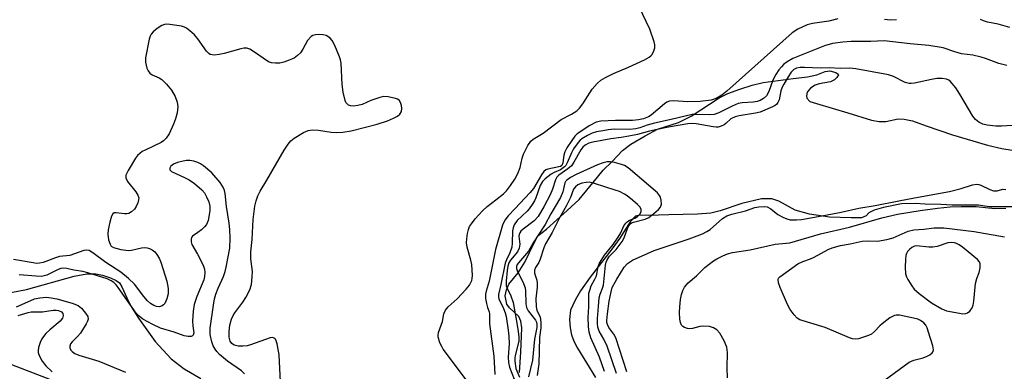
# Model space of a CAD drawing. Units: inches. Extents: x 1267762 to 1273762, y 497453 to 501454.
# Drawn here: x 1268544 to 1268807, y 499776 to 499870 of the extents above; entities that cross this region are included whole.
import ezdxf

# ---------------------------------------------------------------- set-up
doc = ezdxf.new("R2010")
doc.units = ezdxf.units.IN
doc.header["$MEASUREMENT"] = 0
for name, color, linetype in [('HYDRO-Single Line Stream', 4, 'Continuous'), ('HYDRO-Stream Poly Centerlines', 142, 'Continuous'), ('HYDRO-Water Body', 4, 'Continuous'), ('NTRL-Trees', 3, 'Continuous'), ('Undefined', 1, 'Continuous')]:
    doc.layers.add(name, color=color, linetype=linetype)

msp = doc.modelspace()

# ---------------------------------------------------------------- linework, layer by layer
at = {"layer": 'HYDRO-Single Line Stream'}
msp.add_lwpolyline([(1268541.83, 499797.22), (1268545.96, 499797.95), (1268558.72, 499801.57), (1268562.07, 499802.14), (1268564.47, 499802.15), (1268566.29, 499801.79), (1268568.37, 499801.11), (1268569.91, 499800.38), (1268570.78, 499799.73), (1268571.45, 499798.71), (1268572.73, 499795.75), (1268574.03, 499793.32), (1268575.89, 499790.33), (1268580.36, 499784.14), (1268584.56, 499779.54), (1268588.04, 499776.88), (1268592.51, 499774.24)], dxfattribs=at)
at = {"layer": 'HYDRO-Stream Poly Centerlines'}
msp.add_lwpolyline([(1268677.56, 499775.91), (1268677.9, 499781.28), (1268678.17, 499787.74), (1268677.9, 499789.58), (1268677.36, 499790.77), (1268674.86, 499793.14), (1268674.18, 499794.08), (1268673.72, 499796.27), (1268674.06, 499797.9), (1268674.71, 499799.45), (1268677.23, 499802.43), (1268678.96, 499805.23), (1268681.48, 499810.39), (1268682.41, 499812.25), (1268684.73, 499814.1), (1268690.23, 499819.01), (1268693.48, 499821.99), (1268698.32, 499827.96), (1268699.85, 499829.81), (1268702.3, 499832.13), (1268705.02, 499835.05), (1268707.26, 499836.69), (1268711.12, 499838.96), (1268714.37, 499840.68), (1268719.94, 499842.47), (1268723.39, 499844.19), (1268730.81, 499849.09), (1268733.17, 499850.19), (1268736.35, 499851.4), (1268739.64, 499852.43), (1268742.55, 499853.12), (1268750.57, 499854.17), (1268754.41, 499854.7), (1268756.87, 499855.23), (1268759.13, 499856.11), (1268760.39, 499856.28), (1268761.99, 499855.77), (1268762.57, 499855.36), (1268762.64, 499855.16), (1268762.24, 499854.47), (1268761.58, 499853.83), (1268760.53, 499853.36), (1268757.51, 499852.82), (1268756.41, 499852.44), (1268755.23, 499851.64), (1268754.36, 499850.59), (1268754.16, 499849.6), (1268754.22, 499848.99), (1268755.02, 499848.06), (1268756.81, 499847.53), (1268765.15, 499845.06), (1268771.5, 499843.1), (1268773.55, 499842.76), (1268775.32, 499842.77), (1268778.58, 499843.46), (1268780.17, 499843.39), (1268782.43, 499842.96), (1268786.08, 499841.58), (1268793.09, 499839.2), (1268802.46, 499836.45), (1268806.29, 499835.57), (1268808.98, 499835.14)], dxfattribs=at)
msp.add_polyline3d([(1268812.68, 499820.02, 0), (1268802.86, 499820.03, 0), (1268800.07, 499820.43, 0), (1268793.04, 499820.46, 0), (1268789.95, 499820.65, 0), (1268785.79, 499820.73, 0), (1268783.2, 499820.89, 0), (1268779.48, 499820.78, 0), (1268774.73, 499819.88, 0), (1268772.18, 499819.13, 0), (1268770.8, 499818.38, 0), (1268770.05, 499817.64, 0), (1268768.84, 499817.08, 0), (1268766.03, 499817.08, 0), (1268760.24, 499817.27, 0), (1268754.97, 499818.04, 0), (1268751.13, 499819.12, 0), (1268746.72, 499821.51, 0), (1268744.87, 499822.13, 0), (1268742.1, 499822.14, 0), (1268736.88, 499820.87, 0), (1268731.1, 499818.93, 0), (1268728.62, 499818.31, 0), (1268725.07, 499818.03, 0), (1268717.42, 499817.86, 0), (1268711.91, 499817.69, 0), (1268709.63, 499817.76, 0), (1268708.52, 499817.51, 0), (1268707.05, 499816.04, 0), (1268704.29, 499811.63, 0), (1268702.23, 499808.75, 0), (1268696.4, 499801.26, 0), (1268693.85, 499797.59, 0), (1268692.36, 499795.11, 0), (1268691.17, 499792.45, 0), (1268690.89, 499789.97, 0), (1268691.09, 499787.75, 0), (1268691.44, 499785.92, 0), (1268692.09, 499784.23, 0), (1268693.07, 499782.33, 0), (1268697.87, 499774.53, 0)], dxfattribs=at)
at = {"layer": 'HYDRO-Water Body'}
for points in [[(1268677.56, 499775.91, 0), (1268677.9, 499781.28, 0), (1268678.17, 499787.74, 0), (1268677.9, 499789.58, 0), (1268677.36, 499790.77, 0), (1268674.86, 499793.14, 0), (1268674.18, 499794.08, 0), (1268673.72, 499796.27, 0), (1268674.06, 499797.9, 0), (1268674.71, 499799.45, 0), (1268677.23, 499802.43, 0), (1268678.96, 499805.23, 0), (1268681.48, 499810.39, 0), (1268682.41, 499812.25, 0), (1268684.73, 499814.1, 0), (1268690.23, 499819.01, 0), (1268693.48, 499821.99, 0), (1268698.32, 499827.96, 0), (1268699.85, 499829.81, 0), (1268702.3, 499832.13, 0), (1268705.02, 499835.05, 0), (1268707.26, 499836.69, 0), (1268711.12, 499838.96, 0), (1268714.37, 499840.68, 0), (1268719.94, 499842.47, 0), (1268723.39, 499844.19, 0), (1268730.81, 499849.09, 0), (1268733.17, 499850.19, 0), (1268736.35, 499851.4, 0), (1268739.64, 499852.43, 0), (1268742.55, 499853.12, 0), (1268750.57, 499854.17, 0), (1268754.41, 499854.7, 0), (1268756.87, 499855.23, 0), (1268759.13, 499856.11, 0), (1268760.39, 499856.28, 0), (1268761.99, 499855.77, 0), (1268762.57, 499855.36, 0), (1268762.64, 499855.16, 0), (1268762.24, 499854.47, 0), (1268761.58, 499853.83, 0), (1268760.53, 499853.36, 0), (1268757.51, 499852.82, 0), (1268756.41, 499852.44, 0), (1268755.23, 499851.64, 0), (1268754.36, 499850.59, 0), (1268754.16, 499849.6, 0), (1268754.22, 499848.99, 0), (1268755.02, 499848.06, 0), (1268756.81, 499847.53, 0), (1268765.15, 499845.06, 0), (1268771.5, 499843.1, 0), (1268773.55, 499842.76, 0), (1268775.32, 499842.77, 0), (1268778.58, 499843.46, 0), (1268780.17, 499843.39, 0), (1268782.43, 499842.96, 0), (1268786.08, 499841.58, 0), (1268793.09, 499839.2, 0), (1268802.46, 499836.45, 0), (1268806.29, 499835.57, 0), (1268808.98, 499835.14, 0)], [(1268812.68, 499820.02, 0), (1268802.86, 499820.03, 0), (1268800.07, 499820.43, 0), (1268793.04, 499820.46, 0), (1268789.95, 499820.65, 0), (1268785.79, 499820.73, 0), (1268783.2, 499820.89, 0), (1268779.48, 499820.78, 0), (1268774.73, 499819.88, 0), (1268772.18, 499819.13, 0), (1268770.8, 499818.38, 0), (1268770.05, 499817.64, 0), (1268768.84, 499817.08, 0), (1268766.03, 499817.08, 0), (1268760.24, 499817.27, 0), (1268754.97, 499818.04, 0), (1268751.13, 499819.12, 0), (1268746.72, 499821.51, 0), (1268744.87, 499822.13, 0), (1268742.1, 499822.14, 0), (1268736.88, 499820.87, 0), (1268731.1, 499818.93, 0), (1268728.62, 499818.31, 0), (1268725.07, 499818.03, 0), (1268717.42, 499817.86, 0), (1268711.91, 499817.69, 0), (1268709.63, 499817.76, 0), (1268708.52, 499817.51, 0), (1268707.05, 499816.04, 0), (1268704.29, 499811.63, 0), (1268702.23, 499808.75, 0), (1268696.4, 499801.26, 0), (1268693.85, 499797.59, 0), (1268692.36, 499795.11, 0), (1268691.17, 499792.45, 0), (1268690.89, 499789.97, 0), (1268691.09, 499787.75, 0), (1268691.44, 499785.92, 0), (1268692.09, 499784.23, 0), (1268693.07, 499782.33, 0), (1268697.87, 499774.53, 0)]]:
    msp.add_polyline3d(points, dxfattribs=at)
at = {"layer": 'NTRL-Trees'}
msp.add_polyline3d([(1269019.93, 499881.28, 0), (1268978.03, 499860.32, 0), (1268821.84, 499768.67, 0), (1268763.85, 499724.71, 0), (1268743.27, 499663.91, 0), (1268720.83, 499547.94, 0), (1268706.8, 499431.96, 0), (1268704.81, 499413.39, 0), (1268701.63, 499401.7, 0), (1268690, 499358.85, 0), (1268682.3, 499323.67, 0), (1268668.56, 499312.67, 0), (1268642.17, 499327.51, 0), (1268638.87, 499355.55, 0), (1268644.37, 499418.22, 0), (1268646.55, 499453.39, 0), (1268584.32, 499547.1, 0), (1268588.01, 499574.78, 0), (1268612, 499653.2, 0), (1268603.69, 499728.86, 0), (1268564.02, 499769.46, 0), (1268496.41, 499795.41, 0)], dxfattribs=at)
at = {"layer": 'Undefined'}
for points, elevation in [([(1268664.43, 499772.45), (1268657.21, 499782.05), (1268656.78, 499782.78), (1268656.31, 499783.79), (1268655.85, 499785.34), (1268655.84, 499785.84), (1268655.97, 499786.57), (1268656.96, 499789.5), (1268657.38, 499791.5), (1268657.79, 499792.5), (1268658.5, 499793.38), (1268660.95, 499795.54), (1268663.32, 499798.06), (1268664.22, 499799.17), (1268664.8, 499800.35), (1268664.92, 499800.88), (1268664.98, 499801.73), (1268664.83, 499804.61), (1268664.6, 499805.77), (1268663.62, 499809.23), (1268663.42, 499810.38), (1268663.47, 499811.51), (1268663.68, 499812.91), (1268663.93, 499814.01), (1268664.25, 499814.78), (1268664.7, 499815.48), (1268665.75, 499816.81), (1268667.67, 499818.96), (1268668.95, 499820.13), (1268671.26, 499821.86), (1268673.24, 499823.47), (1268674.05, 499824.28), (1268675.13, 499825.69), (1268676.3, 499827.4), (1268677.1, 499828.93), (1268677.72, 499830.53), (1268678.28, 499833.01), (1268678.61, 499834.08), (1268679.75, 499836.39), (1268680.56, 499837.51), (1268681.2, 499838.02), (1268683.88, 499839.61), (1268688.66, 499843.26), (1268691.45, 499844.69), (1268692.82, 499845.57), (1268693.59, 499846.35), (1268694.44, 499847.44), (1268696.28, 499850.39), (1268696.95, 499851.33), (1268698.24, 499852.85), (1268699.29, 499853.79), (1268700.53, 499854.5), (1268702.61, 499855.51), (1268706.68, 499857.2), (1268710.92, 499859.19), (1268712.14, 499859.88), (1268712.57, 499860.23), (1268712.91, 499860.64), (1268713.43, 499861.6), (1268713.67, 499862.37), (1268713.68, 499863.18), (1268713.49, 499864.02), (1268712.33, 499867.34), (1268709.51, 499873.35)], 238), ([(1268762.5, 499870.13), (1268760.07, 499869.51), (1268755.73, 499868.87), (1268754.36, 499868.55), (1268751.79, 499867.37), (1268750.35, 499866.41), (1268732.85, 499850.8), (1268731.55, 499849.75), (1268730.05, 499848.87), (1268728.73, 499848.41), (1268725.73, 499848.11), (1268722.51, 499847.97), (1268718.68, 499848.22), (1268717.55, 499848.13), (1268716.91, 499847.88), (1268716.23, 499847.44), (1268712.68, 499844.42), (1268711.94, 499844), (1268710.6, 499843.49), (1268709.34, 499843.2), (1268707.74, 499843.03), (1268703.14, 499843.06), (1268699.29, 499842.85), (1268697.97, 499842.54), (1268696.16, 499841.56), (1268693.9, 499840.13), (1268692.95, 499839.43), (1268692.34, 499838.82), (1268691.47, 499837.65), (1268690.18, 499835.71), (1268689.65, 499834.69), (1268689.42, 499833.78), (1268689.12, 499831.77), (1268688.82, 499831.07), (1268688.47, 499830.8), (1268688.03, 499830.63), (1268685.07, 499830.08), (1268684.57, 499829.88), (1268684.04, 499829.47), (1268683.41, 499828.58), (1268681.3, 499824.86), (1268680.33, 499823.74), (1268676.36, 499819.61), (1268674.56, 499817.6), (1268673.66, 499816.43), (1268673.03, 499815.14), (1268671.13, 499808.67), (1268669.47, 499800.19), (1268668.65, 499797.55), (1268668.48, 499796.72), (1268668.51, 499795.63), (1268668.71, 499794.27), (1268668.99, 499793.21), (1268669.47, 499792.01), (1268669.56, 499791.52), (1268669.55, 499788.86), (1268670.67, 499780.2), (1268670.97, 499775.31)], 238), ([(1268778.19, 499869.88), (1268776.59, 499869.79), (1268774.97, 499869.95)], 238), ([(1268808.43, 499867.82), (1268805.28, 499868.66), (1268802.44, 499869.23), (1268801.33, 499869.55), (1268800.53, 499869.9)], 238), ([(1268613.76, 499773.39), (1268613.4, 499780.62), (1268612.89, 499783.55), (1268612.65, 499784.35), (1268612.42, 499784.79), (1268612.26, 499784.95), (1268611.92, 499785.11), (1268611.52, 499785.16), (1268611, 499785.09), (1268605.73, 499783.23), (1268604.87, 499783.02), (1268603.68, 499782.89), (1268602.48, 499782.9), (1268601.43, 499783.16), (1268600.78, 499783.57), (1268600.31, 499784.2), (1268600.03, 499785.3), (1268600.04, 499786.77), (1268600.25, 499788.44), (1268600.72, 499790.04), (1268601.16, 499791.07), (1268601.59, 499791.81), (1268603.71, 499794.64), (1268604.51, 499795.86), (1268605.56, 499797.94), (1268605.99, 499799.31), (1268606.24, 499801.34), (1268606.29, 499802.79), (1268605.86, 499806.19), (1268605.85, 499807.99), (1268606.18, 499811.27), (1268606.44, 499816.66), (1268606.95, 499820.2), (1268607.26, 499821.65), (1268607.74, 499822.97), (1268608.37, 499824.22), (1268610.16, 499827.08), (1268614.79, 499835.11), (1268615.8, 499836.72), (1268616.56, 499837.62), (1268617.4, 499838.3), (1268619.89, 499839.81), (1268621.18, 499840.38), (1268622.26, 499840.49), (1268623.92, 499840.42), (1268627.3, 499839.92), (1268628.65, 499839.82), (1268630.36, 499839.93), (1268632.64, 499840.28), (1268639.58, 499842.01), (1268642.3, 499842.97), (1268643.92, 499843.62), (1268644.95, 499844.17), (1268645.6, 499844.72), (1268646.02, 499845.42), (1268646.13, 499846.21), (1268646.02, 499847.02), (1268645.8, 499847.79), (1268645.42, 499848.42), (1268645, 499848.71), (1268644.49, 499848.91), (1268642.51, 499849.34), (1268641.37, 499849.4), (1268640.29, 499849.18), (1268637.9, 499848.32), (1268635.53, 499847.28), (1268634.41, 499847), (1268633.27, 499846.88), (1268632.44, 499846.92), (1268631.95, 499847.1), (1268631.53, 499847.43), (1268631.22, 499847.84), (1268631, 499848.33), (1268630.52, 499850.59), (1268630.26, 499852.63), (1268629.92, 499858.29), (1268629.78, 499859.16), (1268629.52, 499860.01), (1268628.29, 499863.04), (1268627.59, 499864.33), (1268627.05, 499864.92), (1268626.41, 499865.41), (1268625.95, 499865.65), (1268625.13, 499865.84), (1268623.98, 499865.92), (1268623.14, 499865.89), (1268622.36, 499865.69), (1268621.92, 499865.41), (1268621.01, 499864.35), (1268619.76, 499862.06), (1268619.08, 499861.08), (1268618.31, 499860.3), (1268617.44, 499859.67), (1268616.1, 499859.06), (1268614.7, 499858.57), (1268613.57, 499858.34), (1268612.43, 499858.27), (1268611.33, 499858.35), (1268610.56, 499858.63), (1268606.54, 499861.44), (1268605.55, 499862), (1268604.78, 499862.27), (1268603.98, 499862.26), (1268603.16, 499862.11), (1268598.72, 499860.87), (1268597.36, 499860.59), (1268596.03, 499860.46), (1268595.52, 499860.51), (1268595.04, 499860.65), (1268594.61, 499860.89), (1268594.02, 499861.46), (1268591.71, 499864.76), (1268590.79, 499865.83), (1268589.54, 499866.95), (1268588.66, 499867.61), (1268588.18, 499867.87), (1268587.38, 499868.13), (1268584.23, 499868.64), (1268583.38, 499868.68), (1268582.84, 499868.61), (1268582.09, 499868.3), (1268580.89, 499867.52), (1268579.77, 499866.64), (1268579.23, 499866.02), (1268578.98, 499865.52), (1268578.73, 499864.69), (1268577.73, 499859.74), (1268577.7, 499858.59), (1268578.09, 499856.96), (1268578.42, 499856.22), (1268578.89, 499855.63), (1268579.51, 499855.23), (1268581.42, 499854.36), (1268582.12, 499853.93), (1268583.39, 499852.71), (1268584.72, 499851.12), (1268585.63, 499849.43), (1268586.2, 499847.9), (1268586.38, 499846.62), (1268586.21, 499845.07), (1268585.75, 499843.42), (1268585.22, 499842.08), (1268584.02, 499839.47), (1268583.29, 499838.31), (1268582.59, 499837.62), (1268581.88, 499837.15), (1268577.65, 499835.14), (1268576.89, 499834.72), (1268576.22, 499834.23), (1268575.62, 499833.67), (1268575.09, 499832.98), (1268573.08, 499829.69), (1268572.48, 499828.43), (1268572.46, 499827.7), (1268572.96, 499826.76), (1268575.14, 499824.03), (1268575.73, 499823.13), (1268575.94, 499822.41), (1268575.91, 499821.89), (1268575.72, 499821.1), (1268575.29, 499820.09), (1268574.78, 499819.43), (1268573.97, 499818.67), (1268573.27, 499818.27), (1268572.74, 499818.15), (1268572.17, 499818.15), (1268569.9, 499818.45), (1268569.42, 499818.4), (1268569.06, 499818.18), (1268568.7, 499817.54), (1268568.23, 499815.89), (1268567.77, 499813.87), (1268567.68, 499812.71), (1268567.91, 499811.25), (1268568.28, 499810.07), (1268568.62, 499809.56), (1268569.21, 499809.16), (1268571.16, 499808.64), (1268573.19, 499808.36), (1268574.01, 499808.44), (1268576.67, 499809.1), (1268577.46, 499809.15), (1268578.23, 499809.09), (1268578.78, 499808.94), (1268579.54, 499808.57), (1268580.19, 499808.02), (1268580.75, 499807.35), (1268581.39, 499806.36), (1268581.84, 499805.28), (1268583.41, 499800.19), (1268583.78, 499798.21), (1268583.79, 499796.81), (1268583.44, 499795.46), (1268582.9, 499794.23), (1268582.59, 499793.86), (1268582.17, 499793.6), (1268581.44, 499793.4), (1268580.67, 499793.42), (1268579.97, 499793.69), (1268579.09, 499794.26), (1268578.25, 499795.01), (1268577.28, 499796.12), (1268574.85, 499799.38), (1268573.21, 499800.96), (1268571.13, 499802.57), (1268567.19, 499805.14), (1268563.68, 499807.79), (1268562.7, 499808.34), (1268562, 499808.48), (1268561.25, 499808.41), (1268557.52, 499807.07), (1268554.8, 499806.79), (1268553.69, 499806.45), (1268550.42, 499805.21), (1268549.42, 499804.97), (1268548.61, 499804.96), (1268547.78, 499805.05), (1268542.55, 499805.97)], 236), ([(1268807.57, 499857.64), (1268805.42, 499858.25), (1268801.87, 499859.57), (1268800.75, 499859.91), (1268798.5, 499860.41), (1268795.46, 499860.81), (1268793.73, 499861.28), (1268790.62, 499862.34), (1268786.8, 499863.02), (1268781.8, 499863.44), (1268774.82, 499864.25), (1268771.35, 499864.04), (1268766.02, 499864.03), (1268763.79, 499863.91), (1268761.07, 499863.5), (1268758.91, 499862.92), (1268750.5, 499859.52), (1268748.97, 499858.68), (1268748.04, 499857.95), (1268747.44, 499857.35), (1268746.73, 499856.48), (1268745.95, 499855.3), (1268745.15, 499853.79), (1268744.08, 499850.72), (1268743.45, 499849.58), (1268742.69, 499848.86), (1268741.75, 499848.34), (1268740.98, 499848.11), (1268739.91, 499847.92), (1268736.95, 499847.75), (1268735.89, 499847.56), (1268734.28, 499846.88), (1268730.77, 499845.03), (1268729.54, 499844.62), (1268728.21, 499844.52), (1268724.77, 499844.66), (1268723.61, 499844.6), (1268718.06, 499843.27), (1268713.57, 499842.3), (1268711.66, 499841.76), (1268709.64, 499841.03), (1268708.58, 499840.76), (1268706.92, 499840.6), (1268702.81, 499840.67), (1268701.2, 499840.54), (1268699.78, 499840.31), (1268698.06, 499839.96), (1268696.94, 499839.64), (1268695.66, 499839.02), (1268694.2, 499838.12), (1268693.77, 499837.77), (1268693.18, 499837.13), (1268692, 499835.46), (1268691.45, 499834.43), (1268690.3, 499831.78), (1268689.87, 499831.06), (1268689.52, 499830.64), (1268688.46, 499829.84), (1268686.76, 499829.12), (1268686.03, 499828.73), (1268684.44, 499827.51), (1268683.71, 499826.78), (1268683.02, 499825.69), (1268681.92, 499822.41), (1268681.55, 499821.63), (1268680.95, 499820.65), (1268680.12, 499819.48), (1268679.57, 499818.84), (1268676.93, 499816.36), (1268676.16, 499815.18), (1268675.84, 499814.4), (1268675.7, 499813.59), (1268675.6, 499810.33), (1268675.47, 499809.31), (1268675.01, 499807.79), (1268674.06, 499805.9), (1268673.72, 499805), (1268672.6, 499799.33), (1268671.92, 499796.62), (1268671.91, 499795.98), (1268672.02, 499795.52), (1268673.32, 499792.95), (1268673.75, 499791.78), (1268673.97, 499790.76), (1268674.49, 499787.18), (1268674.67, 499785.57), (1268674.76, 499783.52), (1268674.55, 499779.93), (1268674.6, 499778.52), (1268674.9, 499777.25), (1268676.15, 499774.08)], 236), ([(1268810.48, 499841.81), (1268806.14, 499841.54), (1268804.68, 499841.53), (1268802.31, 499841.8), (1268801.16, 499842.07), (1268800.15, 499842.58), (1268799.27, 499843.28), (1268798.57, 499844.2), (1268795.09, 499850.06), (1268793.95, 499851.74), (1268792.52, 499853.47), (1268792.09, 499853.79), (1268791.51, 499854.03), (1268790.36, 499854.2), (1268788.93, 499854.17), (1268787.49, 499853.93), (1268782.94, 499852.95), (1268782.09, 499852.84), (1268781.54, 499852.86), (1268780.47, 499853.18), (1268777.32, 499854.71), (1268776.02, 499855.2), (1268767.33, 499856.83), (1268765.66, 499856.97), (1268763.12, 499856.85), (1268760.23, 499857.01), (1268757.87, 499857), (1268753.56, 499857.16), (1268752.42, 499857.14), (1268751.45, 499856.94), (1268750.79, 499856.62), (1268750.04, 499855.86), (1268749.24, 499854.69), (1268748.05, 499852.73), (1268747.63, 499851.86), (1268747.33, 499850.9), (1268746.81, 499848.55), (1268746.48, 499847.78), (1268746.18, 499847.34), (1268745.8, 499847.02), (1268745.1, 499846.63), (1268741.77, 499845.22), (1268740.54, 499844.93), (1268736.17, 499844.29), (1268735.06, 499844.01), (1268733.92, 499843.42), (1268732.59, 499842.21), (1268732.13, 499841.88), (1268731.39, 499841.49), (1268730.59, 499841.25), (1268730.04, 499841.23), (1268729.19, 499841.32), (1268724.66, 499842.16), (1268723.69, 499842.22), (1268722.47, 499842.11), (1268717.33, 499841.25), (1268714.3, 499840.64), (1268712.28, 499840.19), (1268709.07, 499839.31), (1268706.73, 499838.83), (1268704.68, 499838.47), (1268701.9, 499838.11), (1268697.16, 499837.29), (1268696.02, 499836.99), (1268695.03, 499836.46), (1268694.41, 499835.89), (1268693.9, 499835.22), (1268692.05, 499831.88), (1268691.4, 499830.93), (1268690.48, 499830.1), (1268688.08, 499828.44), (1268687.51, 499827.88), (1268687.16, 499827.23), (1268686.35, 499824.69), (1268685.7, 499823.19), (1268684.14, 499820.15), (1268682.55, 499817.47), (1268681.46, 499816.28), (1268678.51, 499814.1), (1268677.91, 499813.55), (1268677.6, 499813.13), (1268677.42, 499812.67), (1268677.38, 499812.2), (1268677.6, 499810.07), (1268677.59, 499809.54), (1268677.48, 499809.02), (1268676.98, 499808.04), (1268675.18, 499805.79), (1268674.73, 499805.08), (1268674.43, 499804.2), (1268674.25, 499803.07), (1268673.97, 499800.2), (1268674.01, 499798.96), (1268674.23, 499798.3), (1268675.2, 499796.33), (1268675.82, 499794.49), (1268676.88, 499789.06), (1268677.23, 499786.82), (1268677.38, 499785.28), (1268677.36, 499784.35), (1268677.21, 499783.51), (1268676.41, 499780.44), (1268676.31, 499779.69), (1268676.32, 499778.85), (1268676.6, 499776.9), (1268677.51, 499774.6)], 234), ([(1268604.14, 499775.55), (1268603.35, 499776.34), (1268599.62, 499778.92), (1268597.47, 499780.66), (1268596.76, 499781.44), (1268596.3, 499782.08), (1268595.83, 499783.02), (1268595.45, 499784.04), (1268595.03, 499786.03), (1268594.98, 499787.68), (1268595.89, 499793.84), (1268596.2, 499795.51), (1268596.55, 499796.78), (1268597.15, 499798.35), (1268598.59, 499801.48), (1268599.03, 499802.78), (1268599.3, 499803.92), (1268600.27, 499809.03), (1268600.35, 499811.63), (1268600.26, 499813.95), (1268600.08, 499815.63), (1268599.37, 499820.14), (1268598.98, 499823.58), (1268598.81, 499824.38), (1268598.57, 499825.04), (1268597.64, 499826.48), (1268595.46, 499829.04), (1268593.18, 499830.94), (1268592.44, 499831.45), (1268591.68, 499831.85), (1268590.62, 499832.19), (1268589.53, 499832.38), (1268588.66, 499832.36), (1268587.76, 499832.21), (1268586.28, 499831.84), (1268585.22, 499831.41), (1268584.46, 499830.82), (1268584.2, 499830.29), (1268584.27, 499829.91), (1268584.71, 499829.4), (1268588.36, 499827.77), (1268589.41, 499827.22), (1268590.79, 499826.22), (1268592.75, 499824.58), (1268593.49, 499823.73), (1268594.06, 499822.7), (1268594.64, 499821.34), (1268594.9, 499820.2), (1268594.93, 499819.02), (1268594.76, 499817.84), (1268594.43, 499816.39), (1268594.01, 499815.31), (1268593.49, 499814.65), (1268592.65, 499813.86), (1268591.75, 499813.14), (1268590.29, 499812.17), (1268590.03, 499811.83), (1268589.9, 499811.4), (1268589.89, 499810.7), (1268590.12, 499809.94), (1268591.6, 499807.38), (1268593.09, 499804.47), (1268593.51, 499803.39), (1268593.61, 499802.56), (1268593.51, 499801.41), (1268593.3, 499800.57), (1268591.4, 499796.11), (1268590.72, 499793.95), (1268590.47, 499792.2), (1268590.3, 499789.51), (1268590.38, 499788.34), (1268590.67, 499786.43), (1268590.44, 499785.78), (1268590.29, 499785.63), (1268589.89, 499785.46), (1268589.14, 499785.42), (1268588.06, 499785.61), (1268585.42, 499786.58), (1268581.78, 499787.68), (1268579.7, 499788.63), (1268577.03, 499790.1), (1268576.02, 499790.85), (1268575.29, 499791.67), (1268570.46, 499798.53), (1268569.93, 499799.22), (1268569.33, 499799.83), (1268568.55, 499800.34), (1268567.48, 499800.79), (1268562.35, 499802.45), (1268561.02, 499802.78), (1268558.64, 499803.11), (1268556.77, 499803.57), (1268555.96, 499803.67), (1268555.19, 499803.56), (1268554.45, 499803.3), (1268551.4, 499801.79), (1268550, 499801.49), (1268548.55, 499801.51), (1268544, 499801.87)], 234), ([(1268703.42, 499775.57), (1268700.94, 499782.88), (1268700.07, 499784.72), (1268698.77, 499786.86), (1268698.44, 499787.97), (1268698.34, 499788.88), (1268698.34, 499790.28), (1268698.66, 499793.44), (1268698.8, 499795.76), (1268699.05, 499796.76), (1268699.71, 499798.31), (1268699.93, 499799.11), (1268700.52, 499804.44), (1268700.68, 499805.3), (1268700.93, 499805.92), (1268701.54, 499806.84), (1268703.37, 499808.67), (1268704.99, 499810.76), (1268705.52, 499811.79), (1268706.44, 499814.54), (1268706.96, 499815.39), (1268707.48, 499815.74), (1268707.99, 499815.93), (1268711.04, 499816.74), (1268712.08, 499817.18), (1268713.43, 499818.2), (1268714.68, 499819.34), (1268715.17, 499819.97), (1268715.41, 499820.7), (1268715.38, 499821.79), (1268715.19, 499822.59), (1268714.94, 499823.07), (1268714.38, 499823.71), (1268706.55, 499830.39), (1268705.59, 499831.03), (1268704.81, 499831.33), (1268702.87, 499831.8), (1268701.75, 499831.98), (1268700.93, 499831.98), (1268699.92, 499831.78), (1268698.33, 499831.19), (1268692.69, 499828.64), (1268691.13, 499827.8), (1268690.19, 499827.14), (1268689.83, 499826.74), (1268689.65, 499826.4), (1268689.11, 499823.97), (1268688.53, 499822.52), (1268685.95, 499818.15), (1268684.44, 499815.34), (1268681.23, 499810.46), (1268679.95, 499808.23), (1268677.24, 499805.11), (1268676.93, 499804.66), (1268676.73, 499804.12), (1268676.77, 499803.55), (1268676.94, 499803.02), (1268678.62, 499799.55), (1268679.04, 499798.46), (1268679.17, 499797.59), (1268679.23, 499794.24), (1268679.41, 499793.2), (1268679.87, 499792.32), (1268681.79, 499789.78), (1268682.05, 499789.3), (1268682.2, 499788.7), (1268682.15, 499787.85), (1268681.52, 499784.72), (1268681.03, 499779.18), (1268679.98, 499774.71)], 232), ([(1268700.27, 499776.17), (1268698.89, 499779.92), (1268696.56, 499785.1), (1268696.15, 499786.65), (1268695.96, 499788.14), (1268695.89, 499790.53), (1268696.01, 499793.34), (1268696.01, 499796.11), (1268696.09, 499797), (1268696.29, 499797.85), (1268696.68, 499798.94), (1268697.67, 499800.7), (1268698.06, 499801.6), (1268698.58, 499804.08), (1268698.83, 499804.86), (1268699.31, 499805.75), (1268700.26, 499807.16), (1268702.54, 499809.99), (1268703.92, 499811.92), (1268704.62, 499813.11), (1268705.43, 499814.92), (1268705.89, 499815.63), (1268706.27, 499816.06), (1268706.76, 499816.4), (1268708.32, 499817.04), (1268709.02, 499817.44), (1268709.74, 499818.12), (1268710.02, 499818.73), (1268709.99, 499819.38), (1268709.63, 499820.03), (1268709.03, 499820.65), (1268707.68, 499821.82), (1268706.29, 499822.94), (1268705.55, 499823.43), (1268704.21, 499824.08), (1268703.12, 499824.5), (1268697.57, 499826.23), (1268696.18, 499826.55), (1268695.32, 499826.54), (1268694.17, 499826.29), (1268693.11, 499825.85), (1268692.46, 499825.36), (1268691.99, 499824.7), (1268691.14, 499822.52), (1268689.98, 499820.17), (1268688.26, 499817.08), (1268686.24, 499813.14), (1268684.45, 499810.13), (1268684.05, 499809.11), (1268683.08, 499806.03), (1268682.67, 499805.21), (1268681.78, 499803.89), (1268681.51, 499803.16), (1268681.58, 499802.35), (1268682.18, 499800.49), (1268682.3, 499799.66), (1268682.25, 499798.58), (1268681.93, 499795.62), (1268681.97, 499793.33), (1268682.17, 499792.49), (1268683.08, 499790.6), (1268683.28, 499789.26), (1268683.24, 499787.8), (1268682.92, 499785.23), (1268682.68, 499778.16), (1268682.26, 499775.1)], 230), ([(1268706.18, 499776.06), (1268703.25, 499785.13), (1268702.72, 499786.13), (1268701.38, 499787.89), (1268700.99, 499788.62), (1268700.86, 499789.17), (1268700.85, 499789.74), (1268701.03, 499791.51), (1268701.5, 499794.87), (1268701.99, 499797.41), (1268702.32, 499798.5), (1268703.53, 499800.78), (1268705.47, 499803.98), (1268706.35, 499804.91), (1268707.69, 499805.83), (1268713.49, 499808.37), (1268722.87, 499811.45), (1268726.36, 499812.8), (1268727.56, 499813.42), (1268728.46, 499814.02), (1268731.75, 499816.93), (1268732.86, 499817.65), (1268734.2, 499818.07), (1268737.86, 499818.96), (1268740.34, 499819.82), (1268741.46, 499820.05), (1268742.87, 499820.14), (1268743.68, 499819.98), (1268744.66, 499819.48), (1268746.51, 499817.94), (1268747.8, 499817.25), (1268748.9, 499816.81), (1268749.75, 499816.58), (1268751.49, 499816.52), (1268752.83, 499816.67), (1268759.18, 499817.77), (1268763.41, 499818.61), (1268768.07, 499819.67), (1268772.45, 499820.39), (1268778.79, 499821.57), (1268782.96, 499822.44), (1268792.34, 499824.13), (1268795.44, 499824.9), (1268798.48, 499825.85), (1268799.57, 499826.04), (1268800.11, 499825.99), (1268800.65, 499825.81), (1268803.04, 499824.61), (1268804.02, 499824.29), (1268804.45, 499824.25), (1268805, 499824.32), (1268806.56, 499824.75), (1268807.3, 499824.64)], 234), ([(1268733.09, 499774.46), (1268732.97, 499777.1), (1268733.06, 499781.21), (1268732.85, 499782.63), (1268732.21, 499784.28), (1268730.99, 499786.34), (1268730.23, 499787.2), (1268729.3, 499787.78), (1268728.24, 499788.1), (1268726.53, 499788.19), (1268725.67, 499788.09), (1268723.72, 499787.58), (1268722.89, 499787.49), (1268722.36, 499787.57), (1268721.6, 499787.86), (1268721.15, 499788.13), (1268720.79, 499788.48), (1268720.49, 499789.22), (1268720.36, 499790.07), (1268720.25, 499791.86), (1268720.31, 499793.33), (1268720.53, 499795.3), (1268720.79, 499796.68), (1268721.13, 499797.69), (1268721.6, 499798.63), (1268722.57, 499799.77), (1268724.78, 499801.66), (1268727.03, 499803.84), (1268728.12, 499804.75), (1268729.28, 499805.6), (1268730.25, 499806.2), (1268731.78, 499806.98), (1268733.05, 499807.49), (1268734.43, 499807.82), (1268739.09, 499808.53), (1268745.76, 499810.05), (1268749.73, 499810.44), (1268757.88, 499812.83), (1268765.58, 499814.6), (1268774.21, 499817.06), (1268778.42, 499818.02), (1268784.43, 499819.08), (1268789.06, 499819.68), (1268792.45, 499819.98), (1268795.39, 499820.14), (1268799.43, 499820.08), (1268804.43, 499819.58), (1268807.36, 499819.63)], 236), ([(1268774.85, 499773.77), (1268781.56, 499778.62), (1268782.78, 499779.2), (1268785.31, 499779.74), (1268786.35, 499780.19), (1268787.07, 499780.61), (1268787.68, 499781.09), (1268787.94, 499781.48), (1268788.01, 499781.94), (1268787.82, 499783), (1268786.7, 499786.64), (1268786.33, 499787.74), (1268785.96, 499788.51), (1268785.44, 499789.15), (1268784.6, 499789.77), (1268783.83, 499790.1), (1268782.7, 499790.39), (1268778.95, 499791.14), (1268778.11, 499791.18), (1268777.59, 499791.07), (1268776.39, 499790.41), (1268774.32, 499788.86), (1268773.68, 499788.3), (1268772.25, 499786.8), (1268771.45, 499786.13), (1268770.71, 499785.75), (1268769.39, 499785.26), (1268768.04, 499784.85), (1268767.23, 499784.72), (1268766.41, 499784.81), (1268765.6, 499785.08), (1268759.14, 499787.87), (1268752.39, 499789.87), (1268751.62, 499790.39), (1268750.84, 499791.25), (1268749.8, 499792.69), (1268749.09, 499793.97), (1268747.09, 499798.51), (1268746.65, 499799.72), (1268746.54, 499800.64), (1268746.68, 499801.03), (1268746.99, 499801.4), (1268751.79, 499804.84), (1268753.12, 499805.46), (1268755.19, 499806.15), (1268756.19, 499806.58), (1268759.96, 499808.65), (1268760.97, 499809.09), (1268763.19, 499809.71), (1268765.76, 499810.14), (1268768.99, 499810.89), (1268770.29, 499810.99), (1268773.06, 499810.89), (1268775.62, 499811.3), (1268777.28, 499811.79), (1268781.29, 499813.53), (1268782.82, 499813.89), (1268785.45, 499814.07), (1268788.22, 499814.43), (1268790.78, 499814.44), (1268798.9, 499813.44), (1268806.96, 499811.99)], 238), ([(1268543.32, 499793.34), (1268547.12, 499795.08), (1268548.15, 499795.48), (1268549.54, 499795.8), (1268551.31, 499795.93), (1268552.61, 499795.81), (1268554.11, 499795.47), (1268558.21, 499794.34), (1268559.79, 499793.7), (1268560.68, 499793.02), (1268561.76, 499791.72), (1268562.31, 499790.8), (1268562.41, 499790.08), (1268562.27, 499789.59), (1268561.91, 499788.84), (1268560.37, 499786.35), (1268559.63, 499785.45), (1268558.14, 499784.08), (1268557.69, 499783.48), (1268557.52, 499782.9), (1268557.55, 499782.47), (1268557.83, 499781.85), (1268558.2, 499781.44), (1268558.89, 499780.97), (1268559.94, 499780.52), (1268565.25, 499778.87), (1268572.4, 499775.92)], 234), ([(1268543.72, 499791.09), (1268546.42, 499791.89), (1268547.24, 499792.05), (1268550.24, 499792.02), (1268553.13, 499792.52), (1268553.89, 499792.52), (1268554.51, 499792.41), (1268555.29, 499792.05), (1268555.72, 499791.56), (1268555.78, 499791.1), (1268555.58, 499790.36), (1268554.95, 499789.53), (1268552.22, 499787.23), (1268551.18, 499786.25), (1268550.5, 499785.47), (1268550.1, 499784.85), (1268549.65, 499783.83), (1268549.22, 499782.5), (1268549.08, 499781.71), (1268549.12, 499781.18), (1268549.27, 499780.65), (1268549.6, 499779.87), (1268550.16, 499778.87), (1268551.16, 499777.63), (1268552.85, 499776.09)], 236)]:
    msp.add_lwpolyline(points, dxfattribs=dict(at, elevation=elevation))
at = {"layer": 'Undefined', "elevation": 238}
msp.add_lwpolyline([(1268792.89, 499810.55), (1268791.82, 499810.39), (1268789.02, 499809.49), (1268787.88, 499809.25), (1268786.75, 499809.25), (1268783.46, 499809.63), (1268782.97, 499809.56), (1268782.27, 499809.21), (1268781.64, 499808.68), (1268781.09, 499808.07), (1268780.82, 499807.61), (1268780.65, 499807.08), (1268780.53, 499805.95), (1268780.46, 499803.9), (1268780.54, 499802.18), (1268780.78, 499801.39), (1268781.16, 499800.65), (1268782.21, 499798.97), (1268782.89, 499798.08), (1268784.22, 499796.91), (1268787.54, 499794.42), (1268790.22, 499792.85), (1268791.51, 499792.3), (1268794.99, 499791.64), (1268795.85, 499791.54), (1268796.67, 499791.57), (1268797.14, 499791.75), (1268797.73, 499792.25), (1268798.36, 499793.13), (1268798.61, 499793.8), (1268798.8, 499794.88), (1268799.27, 499799.61), (1268799.61, 499800.94), (1268800.22, 499802.48), (1268800.47, 499803.79), (1268800.5, 499804.8), (1268800.31, 499805.32), (1268799.78, 499805.94), (1268795.75, 499809.27), (1268794.86, 499809.9), (1268794.16, 499810.28), (1268793.66, 499810.44)], close=True, dxfattribs=at)

doc.saveas('drawing.dxf')
